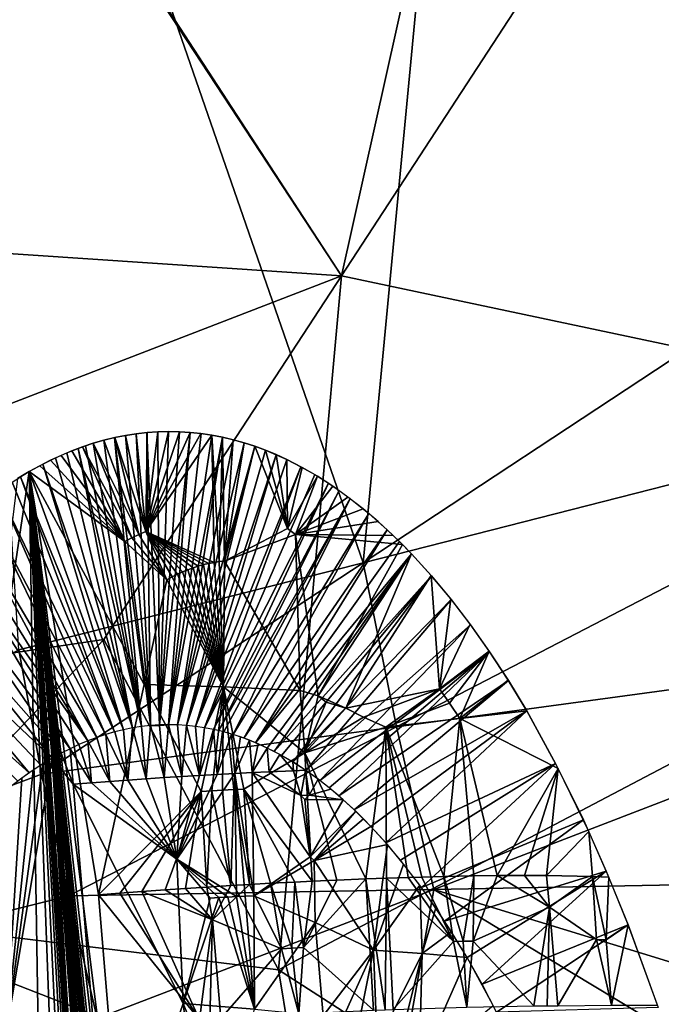
# Model space of a CAD drawing. Extents: x -233 to 233, y -7 to 774.
# Drawn here: x 169 to 178, y 633 to 646 of the extents above; entities that cross this region are included whole.
import ezdxf

# ---------------------------------------------------------------- set-up
doc = ezdxf.new("R2010")
doc.units = 0
doc.header["$MEASUREMENT"] = 0

msp = doc.modelspace()

# ---------------------------------------------------------------- linework, layer by layer
for points in [[(173.421677, 642.761475, -196.582336), (149.145584, 644.389099, -202.033951), (160.830231, 661.930359, -204.767853)], [(173.421677, 642.761475, -196.582336), (160.830231, 661.930359, -204.767853), (160.903305, 661.972351, -204.764938)], [(173.421677, 642.761475, -196.582336), (160.903305, 661.972351, -204.764938), (176.947723, 658.594971, -200.338837)], [(173.421677, 642.761475, -196.582336), (176.947723, 658.594971, -200.338837), (179.755386, 652.470398, -197.940338)], [(173.710815, 638.934509, -183.927383), (168.001083, 655.400024, -189.916183), (175.404037, 656.739868, -188.656357)], [(173.710815, 638.934509, -183.927383), (175.404037, 656.739868, -188.656357), (182.285889, 644.58783, -183.572189)], [(175.404037, 656.739868, -188.656357), (190.728714, 654.282532, -184.30986), (182.285889, 644.58783, -183.572189)], [(169.117783, 637.775146, -184.613037), (168.001083, 655.400024, -189.916183), (173.710815, 638.934509, -183.927383)], [(173.421677, 642.761475, -196.582336), (179.755386, 652.470398, -197.940338), (185.36879, 640.230591, -193.114731)], [(173.710815, 638.934509, -183.927383), (182.285889, 644.58783, -183.572189), (182.886749, 641.27533, -182.478851)], [(173.421677, 642.761475, -196.582336), (155.064255, 635.671631, -198.387756), (149.145584, 644.389099, -202.033951)], [(170.250885, 637.912537, -195.88562), (155.064255, 635.671631, -198.387756), (173.421677, 642.761475, -196.582336)], [(172.580139, 633.507202, -194.11142), (170.250885, 637.912537, -195.88562), (173.421677, 642.761475, -196.582336)], [(172.580139, 633.507202, -194.11142), (173.421677, 642.761475, -196.582336), (185.36879, 640.230591, -193.114731)], [(174.155212, 636.748291, -183.199692), (173.710815, 638.934509, -183.927383), (182.886749, 641.27533, -182.478851)], [(174.155212, 636.748291, -183.199692), (182.886749, 641.27533, -182.478851), (183.617767, 638.033264, -181.374237)], [(170.395203, 640.603882, -196.626938), (170.75473, 636.750916, -195.44252), (170.251633, 640.568909, -196.648163)], [(170.718353, 639.312683, -196.711578), (170.396301, 640.604065, -196.626785), (170.252823, 640.569153, -196.64801)], [(170.53894, 640.632629, -196.603882), (170.874756, 636.764404, -195.420242), (170.395203, 640.603882, -196.626938)], [(170.395203, 640.603882, -196.626938), (170.874756, 636.764404, -195.420242), (170.75473, 636.750916, -195.44252)], [(170.812195, 639.353638, -196.692139), (170.539902, 640.63269, -196.603729), (170.396301, 640.604065, -196.626785)], [(170.718353, 639.312683, -196.711578), (170.812195, 639.353638, -196.692139), (170.396301, 640.604065, -196.626785)], [(170.682816, 640.655029, -196.578995), (170.874756, 636.764404, -195.420242), (170.53894, 640.632629, -196.603882)], [(170.812195, 639.353638, -196.692139), (170.683594, 640.65509, -196.578857), (170.539902, 640.63269, -196.603729)], [(170.826859, 640.671204, -196.552277), (170.874756, 636.764404, -195.420242), (170.682816, 640.655029, -196.578995)], [(170.812195, 639.353638, -196.692139), (170.827316, 640.671265, -196.552185), (170.683594, 640.65509, -196.578857)], [(170.812195, 639.353638, -196.692139), (171.114761, 640.684753, -196.493469), (170.971054, 640.681152, -196.523712)], [(170.812195, 639.353638, -196.692139), (171.25856, 640.682129, -196.461395), (171.114761, 640.684753, -196.493469)], [(170.812195, 639.353638, -196.692139), (171.40239, 640.673218, -196.427536), (171.25856, 640.682129, -196.461395)], [(170.812195, 639.353638, -196.692139), (170.971054, 640.681152, -196.523712), (170.827316, 640.671265, -196.552185)], [(170.812195, 639.353638, -196.692139), (171.546234, 640.658081, -196.391861), (171.40239, 640.673218, -196.427536)], [(170.812195, 639.353638, -196.692139), (171.690048, 640.636658, -196.354401), (171.546234, 640.658081, -196.391861)], [(170.812195, 639.353638, -196.692139), (171.720627, 638.940002, -196.537521), (171.690048, 640.636658, -196.354401)], [(170.971054, 640.681152, -196.523712), (170.994919, 636.772644, -195.396454), (170.826859, 640.671204, -196.552277)], [(170.826859, 640.671204, -196.552277), (170.994919, 636.772644, -195.396454), (170.874756, 636.764404, -195.420242)], [(171.11528, 640.684753, -196.493347), (170.994919, 636.772644, -195.396454), (170.971054, 640.681152, -196.523712)], [(171.25943, 640.682129, -196.461197), (170.994919, 636.772644, -195.396454), (171.11528, 640.684753, -196.493347)], [(171.403519, 640.673157, -196.427261), (170.994919, 636.772644, -195.396454), (171.25943, 640.682129, -196.461197)], [(171.403519, 640.673157, -196.427261), (171.115112, 636.775696, -195.371155), (170.994919, 636.772644, -195.396454)], [(171.547516, 640.657959, -196.391541), (171.115112, 636.775696, -195.371155), (171.403519, 640.673157, -196.427261)], [(171.691437, 640.636475, -196.354034), (171.115112, 636.775696, -195.371155), (171.547516, 640.657959, -196.391541)], [(171.835281, 640.608704, -196.314728), (171.115112, 636.775696, -195.371155), (171.691437, 640.636475, -196.354034)], [(171.835281, 640.608704, -196.314728), (171.235245, 636.773438, -195.34436), (171.115112, 636.775696, -195.371155)], [(171.978928, 640.574707, -196.273682), (171.235245, 636.773438, -195.34436), (171.835281, 640.608704, -196.314728)], [(171.79071, 638.950317, -196.516968), (171.833786, 640.608948, -196.315155), (171.690048, 640.636658, -196.354401)], [(171.720627, 638.940002, -196.537521), (171.79071, 638.950317, -196.516968), (171.690048, 640.636658, -196.354401)], [(171.79071, 638.950317, -196.516968), (171.860855, 638.957581, -196.496124), (171.833786, 640.608948, -196.315155)], [(171.860855, 638.957581, -196.496124), (171.977417, 640.575012, -196.274139), (171.833786, 640.608948, -196.315155)], [(169.910599, 640.46051, -196.691299), (170.634827, 636.732239, -195.463257), (169.759033, 640.400696, -196.707153)], [(170.531052, 639.218384, -196.748367), (169.96637, 640.480591, -196.684952), (169.823471, 640.426941, -196.700668)], [(170.009308, 640.495544, -196.679871), (170.75473, 636.750916, -195.44252), (169.910599, 640.46051, -196.691299)], [(169.910599, 640.46051, -196.691299), (170.75473, 636.750916, -195.44252), (170.634827, 636.732239, -195.463257)], [(170.624634, 639.267578, -196.730316), (170.109497, 640.528015, -196.667404), (169.96637, 640.480591, -196.684952)], [(170.531052, 639.218384, -196.748367), (170.624634, 639.267578, -196.730316), (169.96637, 640.480591, -196.684952)], [(170.1082, 640.52771, -196.667557), (170.75473, 636.750916, -195.44252), (170.009308, 640.495544, -196.679871)], [(170.251633, 640.568909, -196.648163), (170.75473, 636.750916, -195.44252), (170.1082, 640.52771, -196.667557)], [(170.718353, 639.312683, -196.711578), (170.252823, 640.569153, -196.64801), (170.109497, 640.528015, -196.667404)], [(170.624634, 639.267578, -196.730316), (170.718353, 639.312683, -196.711578), (170.109497, 640.528015, -196.667404)], [(172.122269, 640.534485, -196.230911), (171.235245, 636.773438, -195.34436), (171.978928, 640.574707, -196.273682)], [(172.265305, 640.487976, -196.186432), (171.235245, 636.773438, -195.34436), (172.122269, 640.534485, -196.230911)], [(172.265305, 640.487976, -196.186432), (171.355301, 636.766052, -195.316071), (171.235245, 636.773438, -195.34436)], [(172.408035, 640.435303, -196.140213), (171.355301, 636.766052, -195.316071), (172.265305, 640.487976, -196.186432)], [(171.860855, 638.957581, -196.496124), (172.120895, 640.53479, -196.231339), (171.977417, 640.575012, -196.274139)], [(171.860855, 638.957581, -196.496124), (172.264191, 640.488281, -196.186783), (172.120895, 640.53479, -196.231339)], [(172.701859, 639.390198, -196.153046), (172.264191, 640.488281, -196.186783), (171.860855, 638.957581, -196.496124)], [(172.701859, 639.390198, -196.153046), (172.407257, 640.435547, -196.140472), (172.264191, 640.488281, -196.186783)], [(169.60788, 640.333984, -196.720901), (170.634827, 636.732239, -195.463257), (169.44046, 640.251587, -196.733704)], [(170.531052, 639.218384, -196.748367), (169.680862, 640.367004, -196.714523), (169.538559, 640.300903, -196.726501)], [(169.759033, 640.400696, -196.707153), (170.634827, 636.732239, -195.463257), (169.60788, 640.333984, -196.720901)], [(170.531052, 639.218384, -196.748367), (169.823471, 640.426941, -196.700668), (169.680862, 640.367004, -196.714523)], [(172.550446, 640.376343, -196.092285), (171.355301, 636.766052, -195.316071), (172.408035, 640.435303, -196.140213)], [(172.550446, 640.376343, -196.092285), (171.475311, 636.753357, -195.286301), (171.355301, 636.766052, -195.316071)], [(172.692566, 640.311157, -196.042633), (171.475311, 636.753357, -195.286301), (172.550446, 640.376343, -196.092285)], [(172.701859, 639.390198, -196.153046), (172.550064, 640.376465, -196.092407), (172.407257, 640.435547, -196.140472)], [(172.701859, 639.390198, -196.153046), (172.692566, 640.311157, -196.042633), (172.550064, 640.376465, -196.092407)], [(169.44046, 640.251587, -196.733704), (170.515045, 636.708313, -195.482483), (169.255051, 640.149902, -196.744888)], [(170.531052, 639.218384, -196.748367), (169.396606, 640.228516, -196.736633), (169.255051, 640.149902, -196.744888)], [(170.531052, 639.218384, -196.748367), (169.538559, 640.300903, -196.726501), (169.396606, 640.228516, -196.736633)], [(169.44046, 640.251587, -196.733704), (170.634827, 636.732239, -195.463257), (170.515045, 636.708313, -195.482483)], [(172.878372, 640.216309, -195.97493), (171.475311, 636.753357, -195.286301), (172.692566, 640.311157, -196.042633)], [(172.878372, 640.216309, -195.97493), (171.595245, 636.735474, -195.255051), (171.475311, 636.753357, -195.286301)], [(173.063263, 640.110901, -195.904404), (171.595245, 636.735474, -195.255051), (172.878372, 640.216309, -195.97493)], [(172.580139, 633.507202, -194.11142), (185.36879, 640.230591, -193.114731), (177.725021, 630.189087, -192.007751)], [(172.701859, 639.390198, -196.153046), (172.897049, 640.206116, -195.967941), (172.692566, 640.311157, -196.042633)], [(172.701859, 639.390198, -196.153046), (173.101059, 640.087952, -195.889603), (172.897049, 640.206116, -195.967941)], [(168.484543, 634.980408, -197.126816), (169.255051, 640.149902, -196.744888), (169.102402, 640.0578, -196.751694)], [(169.42868, 629.421143, -197.675659), (169.255051, 640.149902, -196.744888), (168.484543, 634.980408, -197.126816)], [(169.141724, 640.082275, -196.750153), (170.395401, 636.679138, -195.500168), (169.028793, 640.010742, -196.754211)], [(169.255051, 640.149902, -196.744888), (170.515045, 636.708313, -195.482483), (169.141724, 640.082275, -196.750153)], [(169.141724, 640.082275, -196.750153), (170.515045, 636.708313, -195.482483), (170.395401, 636.679138, -195.500168)], [(170.62233, 629.239136, -197.710129), (170.17955, 634.506409, -197.238724), (169.255051, 640.149902, -196.744888)], [(171.025009, 624.448853, -198.13884), (170.62233, 629.239136, -197.710129), (169.255051, 640.149902, -196.744888)], [(171.389481, 620.113098, -198.526871), (171.025009, 624.448853, -198.13884), (169.255051, 640.149902, -196.744888)], [(171.760559, 615.698792, -198.921936), (171.389481, 620.113098, -198.526871), (169.255051, 640.149902, -196.744888)], [(172.123978, 611.375549, -199.308853), (171.760559, 615.698792, -198.921936), (169.255051, 640.149902, -196.744888)], [(172.523972, 606.617249, -199.734695), (172.123978, 611.375549, -199.308853), (169.255051, 640.149902, -196.744888)], [(172.994995, 601.013977, -200.236176), (172.523972, 606.617249, -199.734695), (169.255051, 640.149902, -196.744888)], [(173.420563, 595.951416, -200.689255), (172.994995, 601.013977, -200.236176), (169.255051, 640.149902, -196.744888)], [(174.18071, 586.908875, -201.498535), (173.420563, 595.951416, -200.689255), (169.255051, 640.149902, -196.744888)], [(170.791138, 637.309998, -196.905228), (170.531052, 639.218384, -196.748367), (169.255051, 640.149902, -196.744888)], [(170.791138, 637.309998, -196.905228), (169.255051, 640.149902, -196.744888), (170.17955, 634.506409, -197.238724)], [(198.716751, 304.697906, -226.67775), (169.255051, 640.149902, -196.744888), (223, 0.802261, -253.964172)], [(198.716751, 304.697906, -226.67775), (174.18071, 586.908875, -201.498535), (169.255051, 640.149902, -196.744888)], [(169.828674, 624.662903, -198.101501), (169.255051, 640.149902, -196.744888), (169.42868, 629.421143, -197.675659)], [(170.192093, 620.339661, -198.488419), (169.255051, 640.149902, -196.744888), (169.828674, 624.662903, -198.101501)], [(170.563171, 615.925354, -198.883484), (169.255051, 640.149902, -196.744888), (170.192093, 620.339661, -198.488419)], [(170.927643, 611.589539, -199.27153), (169.255051, 640.149902, -196.744888), (170.563171, 615.925354, -198.883484)], [(171.330322, 606.799255, -199.700241), (169.255051, 640.149902, -196.744888), (170.927643, 611.589539, -199.27153)], [(171.773102, 601.532043, -200.171631), (169.255051, 640.149902, -196.744888), (171.330322, 606.799255, -199.700241)], [(172.283691, 595.458191, -200.715225), (169.255051, 640.149902, -196.744888), (171.773102, 601.532043, -200.171631)], [(172.976913, 587.21167, -201.453262), (169.255051, 640.149902, -196.744888), (172.283691, 595.458191, -200.715225)], [(196.144257, 304.662048, -226.673981), (223, 0.802261, -253.964172), (169.255051, 640.149902, -196.744888)], [(196.144257, 304.662048, -226.673981), (169.255051, 640.149902, -196.744888), (172.976913, 587.21167, -201.453262)], [(173.247223, 639.994934, -195.831055), (171.595245, 636.735474, -195.255051), (173.063263, 640.110901, -195.904404)], [(172.701859, 639.390198, -196.153046), (172.80777, 639.312683, -196.118912), (173.101059, 640.087952, -195.889603)], [(172.80777, 639.312683, -196.118912), (173.304459, 639.956543, -195.807602), (173.101059, 640.087952, -195.889603)], [(169.028793, 640.010742, -196.754211), (170.395401, 636.679138, -195.500168), (168.845535, 639.885681, -196.758209)], [(173.247223, 639.994934, -195.831055), (171.715118, 636.712341, -195.222305), (171.595245, 636.735474, -195.255051)], [(173.39122, 639.896423, -195.771408), (171.715118, 636.712341, -195.222305), (173.247223, 639.994934, -195.831055)], [(172.80777, 639.312683, -196.118912), (173.507111, 639.811951, -195.72197), (173.304459, 639.956543, -195.807602)], [(168.845535, 639.885681, -196.758209), (170.275879, 636.644775, -195.516327), (168.643143, 639.734436, -196.758881)], [(168.845535, 639.885681, -196.758209), (170.395401, 636.679138, -195.500168), (170.275879, 636.644775, -195.516327)], [(173.39122, 639.896423, -195.771408), (171.782883, 636.696899, -195.203125), (171.715118, 636.712341, -195.222305)], [(173.534637, 639.791321, -195.710022), (171.782883, 636.696899, -195.203125), (173.39122, 639.896423, -195.771408)], [(172.80777, 639.312683, -196.118912), (173.708908, 639.654175, -195.632721), (173.507111, 639.811951, -195.72197)], [(168.643143, 639.734436, -196.758881), (170.156586, 636.605225, -195.530945), (168.4198, 639.551331, -196.754944)], [(168.643143, 639.734436, -196.758881), (170.275879, 636.644775, -195.516327), (170.156586, 636.605225, -195.530945)], [(173.534637, 639.791321, -195.710022), (171.850571, 636.679871, -195.183487), (171.782883, 636.696899, -195.203125)], [(173.534637, 639.791321, -195.710022), (171.977493, 636.643311, -195.145355), (171.850571, 636.679871, -195.183487)], [(173.783142, 639.592712, -195.598877), (171.977493, 636.643311, -195.145355), (173.534637, 639.791321, -195.710022)], [(168.4198, 639.551331, -196.754944), (170.037613, 636.560486, -195.544006), (168.26918, 639.41803, -196.749466)], [(168.4198, 639.551331, -196.754944), (170.156586, 636.605225, -195.530945), (170.037613, 636.560486, -195.544006)], [(173.783142, 639.592712, -195.598877), (172.118179, 636.595825, -195.101074), (171.977493, 636.643311, -195.145355)], [(174.02919, 639.374756, -195.482742), (172.118179, 636.595825, -195.101074), (173.783142, 639.592712, -195.598877)], [(172.80777, 639.312683, -196.118912), (173.909714, 639.483215, -195.539902), (173.708908, 639.654175, -195.632721)], [(168.26918, 639.41803, -196.749466), (170.037613, 636.560486, -195.544006), (168.119583, 639.277649, -196.74173)], [(172.80777, 639.312683, -196.118912), (174.109406, 639.299011, -195.443527), (173.909714, 639.483215, -195.539902)], [(168.119583, 639.277649, -196.74173), (169.800629, 636.455566, -195.565491), (167.876938, 639.032532, -196.724213)], [(168.119583, 639.277649, -196.74173), (170.037613, 636.560486, -195.544006), (169.918961, 636.51062, -195.555527)], [(168.119583, 639.277649, -196.74173), (169.918961, 636.51062, -195.555527), (169.800629, 636.455566, -195.565491)], [(171.093094, 638.708862, -196.708832), (170.718353, 639.312683, -196.711578), (170.624634, 639.267578, -196.730316)], [(171.093094, 638.708862, -196.708832), (170.812195, 639.353638, -196.692139), (170.718353, 639.312683, -196.711578)], [(170.812195, 639.353638, -196.692139), (171.650589, 638.926636, -196.55777), (171.720627, 638.940002, -196.537521)], [(170.812195, 639.353638, -196.692139), (171.580627, 638.910156, -196.577728), (171.650589, 638.926636, -196.55777)], [(170.812195, 639.353638, -196.692139), (171.510742, 638.890625, -196.597382), (171.580627, 638.910156, -196.577728)], [(170.812195, 639.353638, -196.692139), (171.440918, 638.867981, -196.61673), (171.510742, 638.890625, -196.597382)], [(171.371185, 638.842285, -196.635773), (171.440918, 638.867981, -196.61673), (170.812195, 639.353638, -196.692139)], [(171.301514, 638.813538, -196.654495), (171.371185, 638.842285, -196.635773), (170.812195, 639.353638, -196.692139)], [(171.231949, 638.781738, -196.672928), (171.301514, 638.813538, -196.654495), (170.812195, 639.353638, -196.692139)], [(171.162476, 638.746826, -196.69104), (171.231949, 638.781738, -196.672928), (170.812195, 639.353638, -196.692139)], [(171.093094, 638.708862, -196.708832), (171.162476, 638.746826, -196.69104), (170.812195, 639.353638, -196.692139)], [(172.701859, 639.390198, -196.153046), (171.860855, 638.957581, -196.496124), (172.80777, 639.312683, -196.118912)], [(172.80777, 639.312683, -196.118912), (171.860855, 638.957581, -196.496124), (172.86882, 637.233887, -196.351822)], [(174.02919, 639.374756, -195.482742), (172.274063, 636.534546, -195.049545), (172.118179, 636.595825, -195.101074)], [(174.02919, 639.374756, -195.482742), (174.191849, 639.218811, -195.402527), (172.274063, 636.534546, -195.049545)], [(172.80777, 639.312683, -196.118912), (173.109802, 637.162476, -196.259338), (174.231659, 639.179138, -195.382477)], [(172.80777, 639.312683, -196.118912), (174.231659, 639.179138, -195.382477), (174.109406, 639.299011, -195.443527)], [(172.80777, 639.312683, -196.118912), (172.86882, 637.233887, -196.351822), (173.109802, 637.162476, -196.259338)], [(171.093094, 638.708862, -196.708832), (170.624634, 639.267578, -196.730316), (170.531052, 639.218384, -196.748367)], [(170.791138, 637.309998, -196.905228), (171.093094, 638.708862, -196.708832), (170.531052, 639.218384, -196.748367)], [(174.191849, 639.218811, -195.402527), (174.353409, 639.05426, -195.320099), (172.274063, 636.534546, -195.049545)], [(173.109802, 637.162476, -196.259338), (174.353409, 639.05426, -195.320099), (174.231659, 639.179138, -195.382477)], [(167.876938, 639.032532, -196.724213), (169.682617, 636.395325, -195.573898), (167.610489, 638.737854, -196.697632)], [(167.876938, 639.032532, -196.724213), (169.800629, 636.455566, -195.565491), (169.682617, 636.395325, -195.573898)], [(174.353409, 639.05426, -195.320099), (172.42952, 636.464355, -194.995544), (172.274063, 636.534546, -195.049545)], [(174.353409, 639.05426, -195.320099), (172.524582, 636.416931, -194.961212), (172.42952, 636.464355, -194.995544)], [(174.353409, 639.05426, -195.320099), (174.619843, 638.761353, -195.178009), (172.524582, 636.416931, -194.961212)], [(173.109802, 637.162476, -196.259338), (173.476425, 636.99408, -196.110977), (174.353409, 639.05426, -195.320099)], [(173.476425, 636.99408, -196.110977), (174.61586, 638.765869, -195.180191), (174.353409, 639.05426, -195.320099)], [(169.4189, 636.117615, -184.071289), (169.117783, 637.775146, -184.613037), (173.710815, 638.934509, -183.927383)], [(169.4189, 636.117615, -184.071289), (173.710815, 638.934509, -183.927383), (174.155212, 636.748291, -183.199692)], [(171.846573, 637.27887, -196.689911), (171.510742, 638.890625, -196.597382), (171.440918, 638.867981, -196.61673)], [(171.846573, 637.27887, -196.689911), (171.580627, 638.910156, -196.577728), (171.510742, 638.890625, -196.597382)], [(171.846573, 637.27887, -196.689911), (171.650589, 638.926636, -196.55777), (171.580627, 638.910156, -196.577728)], [(171.846573, 637.27887, -196.689911), (171.720627, 638.940002, -196.537521), (171.650589, 638.926636, -196.55777)], [(171.846573, 637.27887, -196.689911), (171.79071, 638.950317, -196.516968), (171.720627, 638.940002, -196.537521)], [(171.846573, 637.27887, -196.689911), (171.860855, 638.957581, -196.496124), (171.79071, 638.950317, -196.516968)], [(171.846573, 637.27887, -196.689911), (172.86882, 637.233887, -196.351822), (171.860855, 638.957581, -196.496124)], [(171.846573, 637.27887, -196.689911), (171.231949, 638.781738, -196.672928), (171.162476, 638.746826, -196.69104)], [(171.846573, 637.27887, -196.689911), (171.301514, 638.813538, -196.654495), (171.231949, 638.781738, -196.672928)], [(171.846573, 637.27887, -196.689911), (171.371185, 638.842285, -196.635773), (171.301514, 638.813538, -196.654495)], [(171.846573, 637.27887, -196.689911), (171.440918, 638.867981, -196.61673), (171.371185, 638.842285, -196.635773)], [(174.619843, 638.761353, -195.178009), (172.61937, 636.36615, -194.92601), (172.524582, 636.416931, -194.961212)], [(174.619843, 638.761353, -195.178009), (172.77327, 636.276306, -194.866699), (172.61937, 636.36615, -194.92601)], [(174.619843, 638.761353, -195.178009), (174.88237, 638.445618, -195.030197), (172.77327, 636.276306, -194.866699)], [(174.726257, 637.253113, -195.327621), (174.61586, 638.765869, -195.180191), (173.476425, 636.99408, -196.110977)], [(174.726257, 637.253113, -195.327621), (174.876221, 638.453186, -195.033752), (174.61586, 638.765869, -195.180191)], [(167.610489, 638.737854, -196.697632), (169.564926, 636.329956, -195.580765), (167.347809, 638.420166, -196.663635)], [(167.610489, 638.737854, -196.697632), (169.682617, 636.395325, -195.573898), (169.564926, 636.329956, -195.580765)], [(171.846573, 637.27887, -196.689911), (171.093094, 638.708862, -196.708832), (170.791138, 637.309998, -196.905228)], [(171.846573, 637.27887, -196.689911), (171.162476, 638.746826, -196.69104), (171.093094, 638.708862, -196.708832)], [(167.347809, 638.420166, -196.663635), (169.258224, 636.134155, -195.591339), (167.089279, 638.079956, -196.622269)], [(167.347809, 638.420166, -196.663635), (169.564926, 636.329956, -195.580765), (169.411133, 636.236389, -195.587402)], [(167.347809, 638.420166, -196.663635), (169.411133, 636.236389, -195.587402), (169.258224, 636.134155, -195.591339)], [(174.88237, 638.445618, -195.030197), (172.943359, 636.166199, -194.79805), (172.77327, 636.276306, -194.866699)], [(174.88237, 638.445618, -195.030197), (175.140991, 638.106934, -194.876648), (172.943359, 636.166199, -194.79805)], [(174.726257, 637.253113, -195.327621), (175.134155, 638.11615, -194.880829), (174.876221, 638.453186, -195.033752)], [(175.140991, 638.106934, -194.876648), (173.131241, 636.031189, -194.718369), (172.943359, 636.166199, -194.79805)], [(175.140991, 638.106934, -194.876648), (175.395309, 637.745972, -194.717621), (173.131241, 636.031189, -194.718369)], [(174.726257, 637.253113, -195.327621), (175.389282, 637.754761, -194.721497), (175.134155, 638.11615, -194.880829)], [(169.258224, 636.134155, -195.591339), (169.106186, 636.023193, -195.592606), (167.089279, 638.079956, -196.622269)], [(174.651901, 634.576538, -182.464066), (174.155212, 636.748291, -183.199692), (183.617767, 638.033264, -181.374237)], [(174.651901, 634.576538, -182.464066), (183.617767, 638.033264, -181.374237), (184.375275, 634.764893, -180.255005)], [(166.753036, 634.217346, -195.576309), (155.064255, 635.671631, -198.387756), (170.250885, 637.912537, -195.88562)], [(166.753036, 634.217346, -195.576309), (170.250885, 637.912537, -195.88562), (172.580139, 633.507202, -194.11142)], [(169.4189, 636.117615, -184.071289), (155.894958, 631.022095, -185.447708), (169.117783, 637.775146, -184.613037)], [(175.395309, 637.745972, -194.717621), (173.258041, 635.931885, -194.662262), (173.131241, 636.031189, -194.718369)], [(175.395309, 637.745972, -194.717621), (173.384079, 635.82666, -194.604599), (173.258041, 635.931885, -194.662262)], [(175.395309, 637.745972, -194.717621), (175.644913, 637.363159, -194.553391), (173.384079, 635.82666, -194.604599)], [(174.862366, 637.062134, -195.257172), (175.389282, 637.754761, -194.721497), (174.726257, 637.253113, -195.327621)], [(174.998703, 636.859253, -195.185272), (175.389282, 637.754761, -194.721497), (174.862366, 637.062134, -195.257172)], [(174.998703, 636.859253, -195.185272), (175.641281, 637.368896, -194.555832), (175.389282, 637.754761, -194.721497)], [(171.550797, 635.883179, -196.916107), (170.791138, 637.309998, -196.905228), (170.17955, 634.506409, -197.238724)], [(171.846573, 637.27887, -196.689911), (170.791138, 637.309998, -196.905228), (171.550797, 635.883179, -196.916107)], [(175.644913, 637.363159, -194.553391), (173.588654, 635.641479, -194.506897), (173.384079, 635.82666, -194.604599)], [(175.644913, 637.363159, -194.553391), (175.889786, 636.958618, -194.383911), (173.588654, 635.641479, -194.506897)], [(174.998703, 636.859253, -195.185272), (175.889786, 636.958618, -194.383911), (175.641281, 637.368896, -194.555832)], [(171.846573, 637.27887, -196.689911), (171.550797, 635.883179, -196.916107), (171.691086, 635.892029, -196.883057)], [(171.846573, 637.27887, -196.689911), (171.691086, 635.892029, -196.883057), (171.833603, 635.900757, -196.847061)], [(171.846573, 637.27887, -196.689911), (171.833603, 635.900757, -196.847061), (171.985031, 635.909851, -196.806076)], [(171.846573, 637.27887, -196.689911), (171.985031, 635.909851, -196.806076), (172.116409, 635.91748, -196.768204)], [(171.846573, 637.27887, -196.689911), (172.932281, 636.40271, -196.428787), (172.86882, 637.233887, -196.351822)], [(171.846573, 637.27887, -196.689911), (172.116409, 635.91748, -196.768204), (172.932281, 636.40271, -196.428787)], [(172.932281, 636.40271, -196.428787), (173.109802, 637.162476, -196.259338), (172.86882, 637.233887, -196.351822)], [(174.726257, 637.253113, -195.327621), (173.476425, 636.99408, -196.110977), (173.714325, 636.877502, -196.005478)], [(174.726257, 637.253113, -195.327621), (173.714325, 636.877502, -196.005478), (174.011047, 636.740601, -195.860931)], [(174.862366, 637.062134, -195.257172), (174.726257, 637.253113, -195.327621), (174.011047, 636.740601, -195.860931)], [(172.932281, 636.40271, -196.428787), (173.215393, 637.078308, -196.223053), (173.109802, 637.162476, -196.259338)], [(172.932281, 636.40271, -196.428787), (173.476425, 636.99408, -196.110977), (173.215393, 637.078308, -196.223053)], [(173.109802, 637.162476, -196.259338), (173.215393, 637.078308, -196.223053), (173.476425, 636.99408, -196.110977)], [(174.998703, 636.859253, -195.185272), (174.862366, 637.062134, -195.257172), (174.011047, 636.740601, -195.860931)], [(172.932281, 636.40271, -196.428787), (173.714325, 636.877502, -196.005478), (173.476425, 636.99408, -196.110977)], [(175.889786, 636.958618, -194.383911), (173.813553, 635.416931, -194.393448), (173.588654, 635.641479, -194.506897)], [(175.889786, 636.958618, -194.383911), (174.010757, 635.201355, -194.28862), (173.813553, 635.416931, -194.393448)], [(175.889786, 636.958618, -194.383911), (176.275909, 636.258057, -194.098724), (174.010757, 635.201355, -194.28862)], [(174.998703, 636.859253, -195.185272), (176.309448, 636.193054, -194.0728), (175.889786, 636.958618, -194.383911)], [(172.932281, 636.40271, -196.428787), (174.011047, 636.740601, -195.860931), (173.714325, 636.877502, -196.005478)], [(174.998703, 636.859253, -195.185272), (174.011047, 636.740601, -195.860931), (174.784698, 634.752014, -195.657867)], [(174.998703, 636.859253, -195.185272), (174.784698, 634.752014, -195.657867), (175.186722, 634.759583, -195.364319)], [(174.998703, 636.859253, -195.185272), (175.186722, 634.759583, -195.364319), (175.497421, 634.763184, -195.112961)], [(174.998703, 636.859253, -195.185272), (175.497421, 634.763184, -195.112961), (176.309448, 636.193054, -194.0728)], [(169.785233, 634.494873, -183.525085), (169.4189, 636.117615, -184.071289), (174.155212, 636.748291, -183.199692)], [(169.785233, 634.494873, -183.525085), (174.155212, 636.748291, -183.199692), (174.651901, 634.576538, -182.464066)], [(170.572464, 636.036316, -195.542496), (170.396393, 636.679321, -195.500031), (170.276962, 636.64502, -195.51619)], [(170.572464, 636.036316, -195.542496), (170.515961, 636.708435, -195.482346), (170.396393, 636.679321, -195.500031)], [(170.572464, 636.036316, -195.542496), (170.635635, 636.7323, -195.463135), (170.515961, 636.708435, -195.482346)], [(170.814026, 636.053284, -195.504852), (170.635635, 636.7323, -195.463135), (170.572464, 636.036316, -195.542496)], [(170.814026, 636.053284, -195.504852), (170.755371, 636.750977, -195.442398), (170.635635, 636.7323, -195.463135)], [(170.814026, 636.053284, -195.504852), (170.875153, 636.764404, -195.420181), (170.755371, 636.750977, -195.442398)], [(171.054047, 636.069397, -195.459396), (170.875153, 636.764404, -195.420181), (170.814026, 636.053284, -195.504852)], [(170.995392, 636.76709, -195.396957), (170.994919, 636.772644, -195.396454), (170.875153, 636.764404, -195.420181)], [(170.995392, 636.76709, -195.396957), (170.875153, 636.764404, -195.420181), (171.054047, 636.069397, -195.459396)], [(170.995392, 636.76709, -195.396957), (171.114685, 636.775635, -195.371246), (170.994919, 636.772644, -195.396454)], [(170.995392, 636.76709, -195.396957), (171.054047, 636.069397, -195.459396), (171.114685, 636.775635, -195.371246)], [(171.292419, 636.084656, -195.406174), (171.114685, 636.775635, -195.371246), (171.054047, 636.069397, -195.459396)], [(171.292419, 636.084656, -195.406174), (171.234512, 636.773438, -195.344528), (171.114685, 636.775635, -195.371246)], [(171.292419, 636.084656, -195.406174), (171.35437, 636.766052, -195.316299), (171.234512, 636.773438, -195.344528)], [(171.529251, 636.099121, -195.345139), (171.35437, 636.766052, -195.316299), (171.292419, 636.084656, -195.406174)], [(171.529251, 636.099121, -195.345139), (171.474243, 636.753418, -195.286575), (171.35437, 636.766052, -195.316299)], [(171.529251, 636.099121, -195.345139), (171.594086, 636.735596, -195.255356), (171.474243, 636.753418, -195.286575)], [(171.529251, 636.099121, -195.345139), (171.713867, 636.712524, -195.222656), (171.594086, 636.735596, -195.255356)], [(171.764297, 636.112671, -195.276337), (171.713867, 636.712524, -195.222656), (171.529251, 636.099121, -195.345139)], [(171.764297, 636.112671, -195.276337), (171.833557, 636.684204, -195.188461), (171.713867, 636.712524, -195.222656)], [(171.764297, 636.112671, -195.276337), (171.953125, 636.650696, -195.152802), (171.833557, 636.684204, -195.188461)], [(171.997284, 636.125427, -195.199814), (171.953125, 636.650696, -195.152802), (171.764297, 636.112671, -195.276337)], [(171.997284, 636.125427, -195.199814), (172.07254, 636.611938, -195.115677), (171.953125, 636.650696, -195.152802)], [(172.932281, 636.40271, -196.428787), (173.744659, 634.719971, -196.27626), (174.011047, 636.740601, -195.860931)], [(174.011047, 636.740601, -195.860931), (173.744659, 634.719971, -196.27626), (174.021774, 634.730103, -196.129547)], [(174.011047, 636.740601, -195.860931), (174.308487, 634.739441, -195.964447), (174.492249, 634.744751, -195.85112)], [(174.011047, 636.740601, -195.860931), (174.492249, 634.744751, -195.85112), (174.784698, 634.752014, -195.657867)], [(174.011047, 636.740601, -195.860931), (174.021774, 634.730103, -196.129547), (174.308487, 634.739441, -195.964447)], [(170.085754, 636.000061, -195.594101), (170.038605, 636.560791, -195.543915), (169.919769, 636.510864, -195.55545)], [(170.32962, 636.018555, -195.572266), (170.157684, 636.60553, -195.530823), (170.038605, 636.560791, -195.543915)], [(170.32962, 636.018555, -195.572266), (170.038605, 636.560791, -195.543915), (170.085754, 636.000061, -195.594101)], [(170.32962, 636.018555, -195.572266), (170.276962, 636.64502, -195.51619), (170.157684, 636.60553, -195.530823)], [(170.572464, 636.036316, -195.542496), (170.276962, 636.64502, -195.51619), (170.32962, 636.018555, -195.572266)], [(171.997284, 636.125427, -195.199814), (172.191757, 636.567993, -195.077072), (172.07254, 636.611938, -195.115677)], [(172.227966, 636.137268, -195.115631), (172.191757, 636.567993, -195.077072), (171.997284, 636.125427, -195.199814)], [(172.227966, 636.137268, -195.115631), (172.31076, 636.518799, -195.037033), (172.191757, 636.567993, -195.077072)], [(172.227966, 636.137268, -195.115631), (172.42952, 636.464355, -194.995544), (172.31076, 636.518799, -195.037033)], [(169.84111, 635.980713, -195.607956), (169.682892, 636.395447, -195.573883), (169.564926, 636.329956, -195.580765)], [(169.84111, 635.980713, -195.607956), (169.801178, 636.45575, -195.565445), (169.682892, 636.395447, -195.573883)], [(170.085754, 636.000061, -195.594101), (169.919769, 636.510864, -195.55545), (169.801178, 636.45575, -195.565445)], [(170.085754, 636.000061, -195.594101), (169.801178, 636.45575, -195.565445), (169.84111, 635.980713, -195.607956)], [(172.932281, 636.40271, -196.428787), (172.116409, 635.91748, -196.768204), (173.028183, 634.688843, -196.60144)], [(172.456085, 636.148254, -195.023834), (172.42952, 636.464355, -194.995544), (172.227966, 636.137268, -195.115631)], [(172.456085, 636.148254, -195.023834), (172.59993, 636.376831, -194.933319), (172.42952, 636.464355, -194.995544)], [(172.932281, 636.40271, -196.428787), (173.028183, 634.688843, -196.60144), (173.359573, 634.704041, -196.460358)], [(172.932281, 636.40271, -196.428787), (173.359573, 634.704041, -196.460358), (173.744659, 634.719971, -196.27626)], [(168.947006, 632.639587, -195.853607), (169.930862, 630.38678, -196.111465), (169.564926, 636.329956, -195.580765)], [(168.947006, 632.639587, -195.853607), (169.564926, 636.329956, -195.580765), (169.437714, 636.253235, -195.586441)], [(171.848419, 607.575684, -198.152969), (223, 0.668551, -252.470139), (169.564926, 636.329956, -195.580765)], [(171.453049, 612.278992, -197.73204), (171.848419, 607.575684, -198.152969), (169.564926, 636.329956, -195.580765)], [(171.124771, 616.184082, -197.382553), (171.453049, 612.278992, -197.73204), (169.564926, 636.329956, -195.580765)], [(170.815552, 619.862671, -197.053329), (171.124771, 616.184082, -197.382553), (169.564926, 636.329956, -195.580765)], [(170.441315, 624.314453, -196.654907), (170.815552, 619.862671, -197.053329), (169.564926, 636.329956, -195.580765)], [(169.930862, 630.38678, -196.111465), (170.441315, 624.314453, -196.654907), (169.564926, 636.329956, -195.580765)], [(170.766357, 624.973999, -196.593018), (169.564926, 636.329956, -195.580765), (171.216217, 619.622437, -197.07196)], [(170.325882, 630.213989, -196.124069), (169.564926, 636.329956, -195.580765), (170.766357, 624.973999, -196.593018)], [(169.84111, 635.980713, -195.607956), (169.564926, 636.329956, -195.580765), (170.325882, 630.213989, -196.124069)], [(184.651489, 468.273041, -210.559753), (169.564926, 636.329956, -195.580765), (223, 0.668551, -252.470139)], [(180.340607, 519.159241, -206.009842), (171.216217, 619.622437, -197.07196), (169.564926, 636.329956, -195.580765)], [(180.340607, 519.159241, -206.009842), (169.564926, 636.329956, -195.580765), (184.651489, 468.273041, -210.559753)], [(172.779678, 636.162415, -194.878387), (172.59993, 636.376831, -194.933319), (172.456085, 636.148254, -195.023834)], [(172.779678, 636.162415, -194.878387), (172.769928, 636.27832, -194.868027), (172.59993, 636.376831, -194.933319)], [(172.779678, 636.162415, -194.878387), (172.939423, 636.168823, -194.799683), (172.769928, 636.27832, -194.868027)], [(176.275909, 636.258057, -194.098724), (174.205124, 634.97113, -194.180191), (174.010757, 635.201355, -194.28862)], [(176.275909, 636.258057, -194.098724), (174.487823, 634.60321, -194.013), (174.205124, 634.97113, -194.180191)], [(176.275909, 636.258057, -194.098724), (176.646606, 635.505798, -193.802017), (174.487823, 634.60321, -194.013)], [(168.947006, 632.639587, -195.853607), (169.437714, 636.253235, -195.586441), (169.310822, 636.170349, -195.590286)], [(168.947006, 632.639587, -195.853607), (169.310822, 636.170349, -195.590286), (169.159195, 636.062927, -195.592468)], [(171.226089, 634.983948, -195.539963), (171.997284, 636.125427, -195.199814), (171.764297, 636.112671, -195.276337)], [(172.019791, 634.483215, -195.385056), (171.997284, 636.125427, -195.199814), (171.226089, 634.983948, -195.539963)], [(172.250763, 634.495483, -195.304977), (172.227966, 636.137268, -195.115631), (171.997284, 636.125427, -195.199814)], [(172.13562, 634.489441, -195.345947), (171.997284, 636.125427, -195.199814), (172.019791, 634.483215, -195.385056)], [(172.250763, 634.495483, -195.304977), (171.997284, 636.125427, -195.199814), (172.13562, 634.489441, -195.345947)], [(172.879517, 635.829834, -194.873703), (172.456085, 636.148254, -195.023834), (172.227966, 636.137268, -195.115631)], [(173.003433, 635.014038, -194.91954), (172.879517, 635.829834, -194.873703), (172.227966, 636.137268, -195.115631)], [(173.003433, 635.014038, -194.91954), (172.227966, 636.137268, -195.115631), (172.250763, 634.495483, -195.304977)], [(172.879517, 635.829834, -194.873703), (172.779678, 636.162415, -194.878387), (172.456085, 636.148254, -195.023834)], [(172.879517, 635.829834, -194.873703), (172.939423, 636.168823, -194.799683), (172.779678, 636.162415, -194.878387)], [(172.989349, 635.834167, -194.818649), (172.939423, 636.168823, -194.799683), (172.879517, 635.829834, -194.873703)], [(172.989349, 635.834167, -194.818649), (173.108307, 636.04834, -194.728333), (172.939423, 636.168823, -194.799683)], [(175.497421, 634.763184, -195.112961), (175.860199, 634.764648, -194.788895), (176.309448, 636.193054, -194.0728)], [(175.860199, 634.764648, -194.788895), (176.152832, 634.763428, -194.500229), (176.309448, 636.193054, -194.0728)], [(176.152832, 634.763428, -194.500229), (176.718307, 635.349915, -193.741714), (176.309448, 636.193054, -194.0728)], [(169.785233, 634.494873, -183.525085), (155.894958, 631.022095, -185.447708), (169.4189, 636.117615, -184.071289)], [(168.947006, 632.639587, -195.853607), (169.159195, 636.062927, -195.592468), (168.991409, 635.933167, -195.591766)], [(171.226089, 634.983948, -195.539963), (170.085754, 636.000061, -195.594101), (169.84111, 635.980713, -195.607956)], [(171.226089, 634.983948, -195.539963), (170.32962, 636.018555, -195.572266), (170.085754, 636.000061, -195.594101)], [(171.226089, 634.983948, -195.539963), (170.572464, 636.036316, -195.542496), (170.32962, 636.018555, -195.572266)], [(171.226089, 634.983948, -195.539963), (170.814026, 636.053284, -195.504852), (170.572464, 636.036316, -195.542496)], [(171.226089, 634.983948, -195.539963), (171.054047, 636.069397, -195.459396), (170.814026, 636.053284, -195.504852)], [(171.226089, 634.983948, -195.539963), (171.292419, 636.084656, -195.406174), (171.054047, 636.069397, -195.459396)], [(171.226089, 634.983948, -195.539963), (171.764297, 636.112671, -195.276337), (171.529251, 636.099121, -195.345139)], [(171.226089, 634.983948, -195.539963), (171.529251, 636.099121, -195.345139), (171.292419, 636.084656, -195.406174)], [(172.989349, 635.834167, -194.818649), (173.276474, 635.91687, -194.653961), (173.108307, 636.04834, -194.728333)], [(171.30777, 633.056458, -195.728943), (169.84111, 635.980713, -195.607956), (170.325882, 630.213989, -196.124069)], [(171.226089, 634.983948, -195.539963), (169.84111, 635.980713, -195.607956), (171.30777, 633.056458, -195.728943)], [(171.550797, 635.883179, -196.916107), (170.17955, 634.506409, -197.238724), (170.466705, 634.528625, -197.217636)], [(171.550797, 635.883179, -196.916107), (170.466705, 634.528625, -197.217636), (170.758774, 634.550415, -197.186661)], [(171.550797, 635.883179, -196.916107), (170.758774, 634.550415, -197.186661), (171.069199, 634.572632, -197.143097)], [(171.550797, 635.883179, -196.916107), (171.069199, 634.572632, -197.143097), (171.338425, 634.591064, -197.096344)], [(171.550797, 635.883179, -196.916107), (171.338425, 634.591064, -197.096344), (171.625427, 634.609924, -197.03714)], [(171.550797, 635.883179, -196.916107), (171.625427, 634.609924, -197.03714), (171.691086, 635.892029, -196.883057)], [(171.691086, 635.892029, -196.883057), (171.625427, 634.609924, -197.03714), (171.945572, 634.629883, -196.959488)], [(171.691086, 635.892029, -196.883057), (171.945572, 634.629883, -196.959488), (171.833603, 635.900757, -196.847061)], [(171.833603, 635.900757, -196.847061), (171.945572, 634.629883, -196.959488), (171.985031, 635.909851, -196.806076)], [(171.985031, 635.909851, -196.806076), (171.945572, 634.629883, -196.959488), (172.193756, 634.644592, -196.890671)], [(171.985031, 635.909851, -196.806076), (172.193756, 634.644592, -196.890671), (172.116409, 635.91748, -196.768204)], [(172.116409, 635.91748, -196.768204), (172.799957, 634.677551, -196.689697), (173.028183, 634.688843, -196.60144)], [(172.116409, 635.91748, -196.768204), (172.193756, 634.644592, -196.890671), (172.474625, 634.6604, -196.803467)], [(172.116409, 635.91748, -196.768204), (172.474625, 634.6604, -196.803467), (172.799957, 634.677551, -196.689697)], [(172.989349, 635.834167, -194.818649), (173.443802, 635.774353, -194.576614), (173.276474, 635.91687, -194.653961)], [(172.989349, 635.834167, -194.818649), (172.879517, 635.829834, -194.873703), (172.933731, 635.778687, -194.853806)], [(173.003433, 635.014038, -194.91954), (172.933731, 635.778687, -194.853806), (172.879517, 635.829834, -194.873703)], [(172.989349, 635.834167, -194.818649), (172.933731, 635.778687, -194.853806), (173.443802, 635.774353, -194.576614)], [(173.003433, 635.014038, -194.91954), (173.443802, 635.774353, -194.576614), (172.933731, 635.778687, -194.853806)], [(173.003433, 635.014038, -194.91954), (173.610229, 635.620911, -194.496292), (173.443802, 635.774353, -194.576614)], [(173.057449, 634.962769, -194.899246), (173.610229, 635.620911, -194.496292), (173.003433, 635.014038, -194.91954)], [(173.057449, 634.962769, -194.899246), (173.712097, 635.520996, -194.445419), (173.610229, 635.620911, -194.496292)], [(173.057449, 634.962769, -194.899246), (173.813553, 635.416931, -194.393448), (173.712097, 635.520996, -194.445419)], [(176.646606, 635.505798, -193.802017), (174.794678, 634.156677, -193.818008), (174.487823, 634.60321, -194.013)], [(176.646606, 635.505798, -193.802017), (176.950226, 634.824097, -193.540207), (174.794678, 634.156677, -193.818008)], [(173.057449, 634.962769, -194.899246), (174.032272, 635.176636, -194.27684), (173.813553, 635.416931, -194.393448)], [(176.152832, 634.763428, -194.500229), (176.76857, 634.752075, -193.795227), (176.718307, 635.349915, -193.741714)], [(176.76857, 634.752075, -193.795227), (176.983749, 634.74469, -193.510132), (176.718307, 635.349915, -193.741714)], [(173.057449, 634.962769, -194.899246), (173.846481, 633.771118, -194.610291), (174.032272, 635.176636, -194.27684)], [(173.846481, 633.771118, -194.610291), (174.249237, 634.916077, -194.154816), (174.032272, 635.176636, -194.27684)], [(168.222656, 631.295532, -197.361008), (169.42868, 629.421143, -197.675659), (168.484543, 634.980408, -197.126816)], [(171.226089, 634.983948, -195.539963), (171.30777, 633.056458, -195.728943), (171.66806, 634.463135, -195.491196)], [(171.226089, 634.983948, -195.539963), (171.66806, 634.463135, -195.491196), (171.78598, 634.470093, -195.457703)], [(171.903229, 634.476746, -195.422318), (171.226089, 634.983948, -195.539963), (171.78598, 634.470093, -195.457703)], [(172.019791, 634.483215, -195.385056), (171.226089, 634.983948, -195.539963), (171.903229, 634.476746, -195.422318)], [(173.057449, 634.962769, -194.899246), (173.003433, 635.014038, -194.91954), (172.250763, 634.495483, -195.304977)], [(173.057449, 634.962769, -194.899246), (172.250763, 634.495483, -195.304977), (173.07019, 634.138977, -195.001221)], [(173.057449, 634.962769, -194.899246), (173.07019, 634.138977, -195.001221), (173.846481, 633.771118, -194.610291)], [(173.846481, 633.771118, -194.610291), (174.464172, 634.635193, -194.02739), (174.249237, 634.916077, -194.154816)], [(176.950226, 634.824097, -193.540207), (175.093872, 633.670532, -193.613281), (174.794678, 634.156677, -193.818008)], [(176.950226, 634.824097, -193.540207), (175.294006, 633.315308, -193.467712), (175.093872, 633.670532, -193.613281)], [(176.950226, 634.824097, -193.540207), (177.242645, 634.104858, -193.270035), (175.294006, 633.315308, -193.467712)], [(172.914246, 633.803955, -196.752853), (173.028183, 634.688843, -196.60144), (172.799957, 634.677551, -196.689697)], [(172.914246, 633.803955, -196.752853), (173.848953, 632.967041, -196.454605), (173.744659, 634.719971, -196.27626)], [(172.914246, 633.803955, -196.752853), (173.744659, 634.719971, -196.27626), (173.359573, 634.704041, -196.460358)], [(172.914246, 633.803955, -196.752853), (173.359573, 634.704041, -196.460358), (173.028183, 634.688843, -196.60144)], [(174.002411, 632.9729, -196.375931), (174.021774, 634.730103, -196.129547), (173.744659, 634.719971, -196.27626)], [(173.848953, 632.967041, -196.454605), (174.002411, 632.9729, -196.375931), (173.744659, 634.719971, -196.27626)], [(174.002411, 632.9729, -196.375931), (174.110428, 632.976807, -196.318314), (174.021774, 634.730103, -196.129547)], [(174.915436, 633.88446, -195.695557), (174.308487, 634.739441, -195.964447), (174.021774, 634.730103, -196.129547)], [(174.110428, 632.976807, -196.318314), (174.915436, 633.88446, -195.695557), (174.021774, 634.730103, -196.129547)], [(174.915436, 633.88446, -195.695557), (174.492249, 634.744751, -195.85112), (174.308487, 634.739441, -195.964447)], [(174.915436, 633.88446, -195.695557), (174.784698, 634.752014, -195.657867), (174.492249, 634.744751, -195.85112)], [(174.651901, 634.576538, -182.464066), (184.375275, 634.764893, -180.255005), (184.997147, 631.405579, -179.141479)], [(175.043121, 633.887024, -195.604462), (175.186722, 634.759583, -195.364319), (174.784698, 634.752014, -195.657867)], [(174.915436, 633.88446, -195.695557), (175.043121, 633.887024, -195.604462), (174.784698, 634.752014, -195.657867)], [(175.043121, 633.887024, -195.604462), (175.176102, 633.889404, -195.505981), (175.186722, 634.759583, -195.364319)], [(175.176102, 633.889404, -195.505981), (175.497421, 634.763184, -195.112961), (175.186722, 634.759583, -195.364319)], [(175.176102, 633.889404, -195.505981), (176.192017, 634.342529, -194.533981), (175.497421, 634.763184, -195.112961)], [(176.192017, 634.342529, -194.533981), (175.860199, 634.764648, -194.788895), (175.497421, 634.763184, -195.112961)], [(176.192017, 634.342529, -194.533981), (176.152832, 634.763428, -194.500229), (175.860199, 634.764648, -194.788895)], [(176.192017, 634.342529, -194.533981), (176.76857, 634.752075, -193.795227), (176.152832, 634.763428, -194.500229)], [(176.192017, 634.342529, -194.533981), (176.821976, 633.910889, -193.892563), (176.76857, 634.752075, -193.795227)], [(176.947647, 633.90686, -193.729965), (176.983749, 634.74469, -193.510132), (176.76857, 634.752075, -193.795227)], [(176.821976, 633.910889, -193.892563), (176.947647, 633.90686, -193.729965), (176.76857, 634.752075, -193.795227)], [(176.947647, 633.90686, -193.729965), (177.242645, 634.104858, -193.270035), (176.983749, 634.74469, -193.510132)], [(170.164871, 632.858826, -182.97197), (169.785233, 634.494873, -183.525085), (174.651901, 634.576538, -182.464066)], [(170.164871, 632.858826, -182.97197), (174.651901, 634.576538, -182.464066), (171.233902, 615.384949, -177.719467)], [(171.525833, 632.839111, -197.245712), (170.758774, 634.550415, -197.186661), (170.466705, 634.528625, -197.217636)], [(171.699936, 634.1745, -197.06781), (171.069199, 634.572632, -197.143097), (170.758774, 634.550415, -197.186661)], [(171.525833, 632.839111, -197.245712), (171.699936, 634.1745, -197.06781), (170.758774, 634.550415, -197.186661)], [(171.699936, 634.1745, -197.06781), (171.338425, 634.591064, -197.096344), (171.069199, 634.572632, -197.143097)], [(174.651901, 634.576538, -182.464066), (185.644165, 627.952148, -177.994339), (171.233902, 615.384949, -177.719467)], [(171.699936, 634.1745, -197.06781), (171.625427, 634.609924, -197.03714), (171.338425, 634.591064, -197.096344)], [(171.699936, 634.1745, -197.06781), (171.945572, 634.629883, -196.959488), (171.625427, 634.609924, -197.03714)], [(171.699936, 634.1745, -197.06781), (172.620926, 633.788696, -196.85762), (172.193756, 634.644592, -196.890671)], [(171.699936, 634.1745, -197.06781), (172.193756, 634.644592, -196.890671), (171.945572, 634.629883, -196.959488)], [(172.620926, 633.788696, -196.85762), (172.474625, 634.6604, -196.803467), (172.193756, 634.644592, -196.890671)], [(172.759476, 633.796021, -196.809555), (172.799957, 634.677551, -196.689697), (172.474625, 634.6604, -196.803467)], [(172.620926, 633.788696, -196.85762), (172.759476, 633.796021, -196.809555), (172.474625, 634.6604, -196.803467)], [(172.759476, 633.796021, -196.809555), (172.914246, 633.803955, -196.752853), (172.799957, 634.677551, -196.689697)], [(174.496811, 633.726013, -194.144592), (174.464172, 634.635193, -194.02739), (173.846481, 633.771118, -194.610291)], [(174.496811, 633.726013, -194.144592), (174.676788, 634.333984, -193.894608), (174.464172, 634.635193, -194.02739)], [(174.651901, 634.576538, -182.464066), (184.997147, 631.405579, -179.141479), (185.644165, 627.952148, -177.994339)], [(170.164871, 632.858826, -182.97197), (155.894958, 631.022095, -185.447708), (169.785233, 634.494873, -183.525085)], [(171.525833, 632.839111, -197.245712), (170.466705, 634.528625, -197.217636), (170.17955, 634.506409, -197.238724)], [(171.525833, 632.839111, -197.245712), (170.17955, 634.506409, -197.238724), (170.62233, 629.239136, -197.710129)], [(171.78598, 634.470093, -195.457703), (171.66806, 634.463135, -195.491196), (171.30777, 633.056458, -195.728943)], [(172.262466, 632.983032, -195.480698), (171.78598, 634.470093, -195.457703), (171.30777, 633.056458, -195.728943)], [(172.262466, 632.983032, -195.480698), (171.903229, 634.476746, -195.422318), (171.78598, 634.470093, -195.457703)], [(172.262466, 632.983032, -195.480698), (172.019791, 634.483215, -195.385056), (171.903229, 634.476746, -195.422318)], [(172.262466, 632.983032, -195.480698), (172.13562, 634.489441, -195.345947), (172.019791, 634.483215, -195.385056)], [(172.262466, 632.983032, -195.480698), (172.250763, 634.495483, -195.304977), (172.13562, 634.489441, -195.345947)], [(173.07019, 634.138977, -195.001221), (172.250763, 634.495483, -195.304977), (172.262466, 632.983032, -195.480698)], [(174.496811, 633.726013, -194.144592), (174.88678, 634.012451, -193.756546), (174.676788, 634.333984, -193.894608)], [(175.176102, 633.889404, -195.505981), (175.982773, 633.026978, -194.966492), (176.192017, 634.342529, -194.533981)], [(175.982773, 633.026978, -194.966492), (176.16217, 633.026611, -194.7939), (176.192017, 634.342529, -194.533981)], [(176.16217, 633.026611, -194.7939), (176.302704, 633.025696, -194.651825), (176.192017, 634.342529, -194.533981)], [(176.302704, 633.025696, -194.651825), (176.821976, 633.910889, -193.892563), (176.192017, 634.342529, -194.533981)], [(166.753036, 634.217346, -195.576309), (173.343262, 628.502869, -192.506256), (159.743118, 626.839539, -194.915558)], [(166.753036, 634.217346, -195.576309), (173.137497, 630.180359, -193.033356), (173.343262, 628.502869, -192.506256)], [(166.753036, 634.217346, -195.576309), (172.855911, 631.836426, -193.570984), (173.137497, 630.180359, -193.033356)], [(166.753036, 634.217346, -195.576309), (172.580139, 633.507202, -194.11142), (172.855911, 631.836426, -193.570984)], [(171.525833, 632.839111, -197.245712), (171.667068, 632.84845, -197.217133), (171.699936, 634.1745, -197.06781)], [(171.667068, 632.84845, -197.217133), (171.810638, 632.857666, -197.185669), (171.699936, 634.1745, -197.06781)], [(171.810638, 632.857666, -197.185669), (172.620926, 633.788696, -196.85762), (171.699936, 634.1745, -197.06781)], [(173.07019, 634.138977, -195.001221), (172.262466, 632.983032, -195.480698), (173.176117, 632.895325, -195.111847)], [(173.07019, 634.138977, -195.001221), (173.176117, 632.895325, -195.111847), (173.846481, 633.771118, -194.610291)], [(177.242645, 634.104858, -193.270035), (175.489258, 632.943604, -193.318481), (175.294006, 633.315308, -193.467712)], [(177.242645, 634.104858, -193.270035), (177.643921, 633.002625, -192.866226), (175.489258, 632.943604, -193.318481)], [(177.022324, 633.037964, -193.805542), (177.242645, 634.104858, -193.270035), (176.947647, 633.90686, -193.729965)], [(177.022324, 633.037964, -193.805542), (177.633133, 633.033813, -192.877579), (177.242645, 634.104858, -193.270035)], [(174.496811, 633.726013, -194.144592), (175.093872, 633.670532, -193.613281), (174.88678, 634.012451, -193.756546)], [(177.022324, 633.037964, -193.805542), (176.821976, 633.910889, -193.892563), (176.302704, 633.025696, -194.651825)], [(177.022324, 633.037964, -193.805542), (176.947647, 633.90686, -193.729965), (176.821976, 633.910889, -193.892563)], [(172.85144, 632.919678, -196.881561), (172.620926, 633.788696, -196.85762), (171.810638, 632.857666, -197.185669)], [(172.85144, 632.919678, -196.881561), (172.759476, 633.796021, -196.809555), (172.620926, 633.788696, -196.85762)], [(172.85144, 632.919678, -196.881561), (172.914246, 633.803955, -196.752853), (172.759476, 633.796021, -196.809555)], [(172.85144, 632.919678, -196.881561), (173.848953, 632.967041, -196.454605), (172.914246, 633.803955, -196.752853)], [(173.846481, 633.771118, -194.610291), (173.176117, 632.895325, -195.111847), (173.402542, 632.781128, -195.010269)], [(173.846481, 633.771118, -194.610291), (173.402542, 632.781128, -195.010269), (173.626801, 632.656372, -194.902176)], [(173.846481, 633.771118, -194.610291), (173.626801, 632.656372, -194.902176), (173.894516, 632.522278, -194.758545)], [(174.496811, 633.726013, -194.144592), (173.846481, 633.771118, -194.610291), (173.894516, 632.522278, -194.758545)], [(175.089676, 633.010925, -195.702408), (174.915436, 633.88446, -195.695557), (174.110428, 632.976807, -196.318314)], [(175.089676, 633.010925, -195.702408), (175.043121, 633.887024, -195.604462), (174.915436, 633.88446, -195.695557)], [(175.089676, 633.010925, -195.702408), (175.176102, 633.889404, -195.505981), (175.043121, 633.887024, -195.604462)], [(175.089676, 633.010925, -195.702408), (175.982773, 633.026978, -194.966492), (175.176102, 633.889404, -195.505981)], [(174.496811, 633.726013, -194.144592), (173.894516, 632.522278, -194.758545), (174.158005, 632.377075, -194.604828)], [(174.496811, 633.726013, -194.144592), (174.158005, 632.377075, -194.604828), (174.455765, 632.221313, -194.411346)], [(174.496811, 633.726013, -194.144592), (174.455765, 632.221313, -194.411346), (175.093872, 633.670532, -193.613281)], [(174.455765, 632.221313, -194.411346), (175.443588, 633.032593, -193.354019), (175.093872, 633.670532, -193.613281)], [(172.855911, 631.836426, -193.570984), (172.580139, 633.507202, -194.11142), (177.725021, 630.189087, -192.007751)], [(171.30777, 633.056458, -195.728943), (170.325882, 630.213989, -196.124069), (171.549271, 631.139465, -195.884033)], [(171.30777, 633.056458, -195.728943), (171.549271, 631.139465, -195.884033), (171.910446, 631.579773, -195.749252)], [(172.262466, 632.983032, -195.480698), (171.30777, 633.056458, -195.728943), (171.910446, 631.579773, -195.749252)]]:
    msp.add_3dface(points)

doc.saveas('drawing.dxf')
